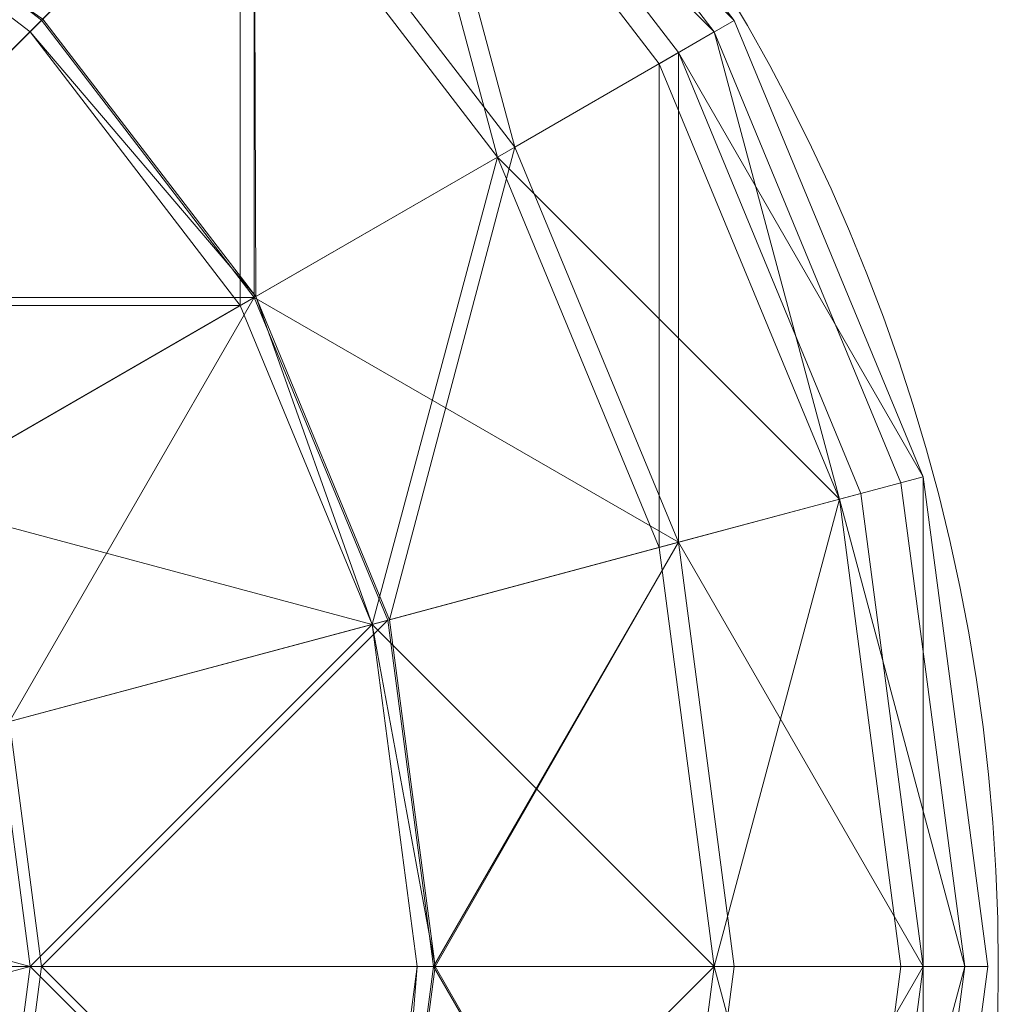
# Model space of a CAD drawing. Units: metres. Extents: x -0.15 to 0.151, y -0.15 to 0.15.
# Drawn here: x 0.073 to 0.151, y -0.003 to 0.075 of the extents above; entities that cross this region are included whole.
import ezdxf

# ---------------------------------------------------------------- set-up
doc = ezdxf.new("R2010")
doc.units = ezdxf.units.M
doc.header["$MEASUREMENT"] = 0
doc.layers.add('Mobilier 2D', color=7, linetype='Continuous')
doc.layers.add('Mobilier 3D', color=7, linetype='Continuous')

# ---------------------------------------------------------------- blocks, each defined once
blk = doc.blocks.new('BallonSus')
at = {"layer": 'Mobilier 2D', "color": 202, "linetype": 'Continuous', "lineweight": 0}
blk.add_circle((0.000747, -0.00013), 0.150092, dxfattribs=at)
at = {"layer": 'Mobilier 3D', "color": 8, "linetype": 'Continuous', "lineweight": 0}
mesh = blk.add_polyface(dxfattribs=at)
corners = [(0.102453, 0.102453, 1.672659), (0.129904, 0.075, 1.715647), (0.106066, 0.106066, 1.715647), (0.106066, 0.106066, 1.715647)]
mesh.append_faces([[corners[k] for k in face] for face in [(0, 1, 2, 3)]], dxfattribs={"color": 8})
mesh = blk.add_polyface(dxfattribs=at)
corners = [(0.106066, 0.106066, 1.715647), (0.129904, 0.075, 1.715647), (0.102453, 0.102453, 1.758635), (0.102453, 0.102453, 1.758635)]
mesh.append_faces([[corners[k] for k in face] for face in [(0, 1, 2, 3)]], dxfattribs={"color": 8})
mesh = blk.add_polyface(dxfattribs=at)
corners = [(0.101204, 0.101204, 1.673174), (0.104774, 0.104774, 1.715647), (0.128322, 0.074087, 1.715647), (0.128322, 0.074087, 1.715647)]
mesh.append_faces([[corners[k] for k in face] for face in [(0, 1, 2, 3)]], dxfattribs={"color": 8})
mesh = blk.add_polyface(dxfattribs=at)
corners = [(0.104774, 0.104774, 1.715647), (0.101204, 0.101204, 1.75812), (0.128322, 0.074087, 1.715647), (0.128322, 0.074087, 1.715647)]
mesh.append_faces([[corners[k] for k in face] for face in [(0, 1, 2, 3)]], dxfattribs={"color": 8})
mesh = blk.add_polyface(dxfattribs=at)
corners = [(0.091858, 0.091858, 1.632599), (0.112503, 0.064954, 1.632599), (0.102453, 0.102453, 1.672659), (0.102453, 0.102453, 1.672659)]
mesh.append_faces([[corners[k] for k in face] for face in [(0, 1, 2, 3)]], dxfattribs={"color": 8})
mesh = blk.add_polyface(dxfattribs=at)
corners = [(0.102453, 0.102453, 1.758635), (0.112503, 0.064954, 1.798695), (0.091858, 0.091858, 1.798695), (0.091858, 0.091858, 1.798695)]
mesh.append_faces([[corners[k] for k in face] for face in [(0, 1, 2, 3)]], dxfattribs={"color": 8})
mesh = blk.add_polyface(dxfattribs=at)
corners = [(0.112503, 0.064954, 1.632599), (0.125478, 0.072445, 1.672659), (0.102453, 0.102453, 1.672659), (0.102453, 0.102453, 1.672659)]
mesh.append_faces([[corners[k] for k in face] for face in [(0, 1, 2, 3)]], dxfattribs={"color": 8})
mesh = blk.add_polyface(dxfattribs=at)
corners = [(0.102453, 0.102453, 1.672659), (0.125478, 0.072445, 1.672659), (0.129904, 0.075, 1.715647), (0.129904, 0.075, 1.715647)]
mesh.append_faces([[corners[k] for k in face] for face in [(0, 1, 2, 3)]], dxfattribs={"color": 8})
mesh = blk.add_polyface(dxfattribs=at)
corners = [(0.129904, 0.075, 1.715647), (0.125478, 0.072445, 1.758635), (0.102453, 0.102453, 1.758635), (0.102453, 0.102453, 1.758635)]
mesh.append_faces([[corners[k] for k in face] for face in [(0, 1, 2, 3)]], dxfattribs={"color": 8})
mesh = blk.add_polyface(dxfattribs=at)
corners = [(0.102453, 0.102453, 1.758635), (0.125478, 0.072445, 1.758635), (0.112503, 0.064954, 1.798695), (0.112503, 0.064954, 1.798695)]
mesh.append_faces([[corners[k] for k in face] for face in [(0, 1, 2, 3)]], dxfattribs={"color": 8})
mesh = blk.add_polyface(dxfattribs=at)
corners = [(0.090737, 0.090737, 1.633596), (0.101204, 0.101204, 1.673174), (0.11113, 0.064161, 1.633596), (0.11113, 0.064161, 1.633596)]
mesh.append_faces([[corners[k] for k in face] for face in [(0, 1, 2, 3)]], dxfattribs={"color": 8})
mesh = blk.add_polyface(dxfattribs=at)
corners = [(0.101204, 0.101204, 1.75812), (0.090737, 0.090737, 1.797698), (0.11113, 0.064161, 1.797698), (0.11113, 0.064161, 1.797698)]
mesh.append_faces([[corners[k] for k in face] for face in [(0, 1, 2, 3)]], dxfattribs={"color": 8})
mesh = blk.add_polyface(dxfattribs=at)
corners = [(0.101204, 0.101204, 1.673174), (0.123949, 0.071562, 1.673174), (0.11113, 0.064161, 1.633596), (0.11113, 0.064161, 1.633596)]
mesh.append_faces([[corners[k] for k in face] for face in [(0, 1, 2, 3)]], dxfattribs={"color": 8})
mesh = blk.add_polyface(dxfattribs=at)
corners = [(0.101204, 0.101204, 1.673174), (0.128322, 0.074087, 1.715647), (0.123949, 0.071562, 1.673174), (0.123949, 0.071562, 1.673174)]
mesh.append_faces([[corners[k] for k in face] for face in [(0, 1, 2, 3)]], dxfattribs={"color": 8})
mesh = blk.add_polyface(dxfattribs=at)
corners = [(0.101204, 0.101204, 1.75812), (0.123949, 0.071562, 1.75812), (0.128322, 0.074087, 1.715647), (0.128322, 0.074087, 1.715647)]
mesh.append_faces([[corners[k] for k in face] for face in [(0, 1, 2, 3)]], dxfattribs={"color": 8})
mesh = blk.add_polyface(dxfattribs=at)
corners = [(0.101204, 0.101204, 1.75812), (0.11113, 0.064161, 1.797698), (0.123949, 0.071562, 1.75812), (0.123949, 0.071562, 1.75812)]
mesh.append_faces([[corners[k] for k in face] for face in [(0, 1, 2, 3)]], dxfattribs={"color": 8})
mesh = blk.add_polyface(dxfattribs=at)
corners = [(0.091858, 0.091858, 1.798695), (0.075004, 0.075004, 1.833097), (0.053036, 0.091861, 1.833097), (0.053036, 0.091861, 1.833097)]
mesh.append_faces([[corners[k] for k in face] for face in [(0, 1, 2, 3)]], dxfattribs={"color": 8})
mesh = blk.add_polyface(dxfattribs=at)
corners = [(0.053036, 0.091861, 1.833097), (0.075004, 0.075004, 1.833097), (0.053037, 0.053037, 1.859497), (0.053037, 0.053037, 1.859497)]
mesh.append_faces([[corners[k] for k in face] for face in [(0, 1, 2, 3)]], dxfattribs={"color": 8})
mesh = blk.add_polyface(dxfattribs=at)
corners = [(0.091858, 0.091858, 1.798695), (0.091861, 0.053036, 1.833097), (0.075004, 0.075004, 1.833097), (0.075004, 0.075004, 1.833097)]
mesh.append_faces([[corners[k] for k in face] for face in [(0, 1, 2, 3)]], dxfattribs={"color": 8})
mesh = blk.add_polyface(dxfattribs=at)
corners = [(0.0751, 0.0751, 1.598392), (0.091978, 0.053103, 1.598392), (0.091858, 0.091858, 1.632599), (0.091858, 0.091858, 1.632599)]
mesh.append_faces([[corners[k] for k in face] for face in [(0, 1, 2, 3)]], dxfattribs={"color": 8})
mesh = blk.add_polyface(dxfattribs=at)
corners = [(0.091978, 0.053103, 1.598392), (0.112503, 0.064954, 1.632599), (0.091858, 0.091858, 1.632599), (0.091858, 0.091858, 1.632599)]
mesh.append_faces([[corners[k] for k in face] for face in [(0, 1, 2, 3)]], dxfattribs={"color": 8})
mesh = blk.add_polyface(dxfattribs=at)
corners = [(0.091858, 0.091858, 1.798695), (0.112503, 0.064954, 1.798695), (0.091861, 0.053036, 1.833097), (0.091861, 0.053036, 1.833097)]
mesh.append_faces([[corners[k] for k in face] for face in [(0, 1, 2, 3)]], dxfattribs={"color": 8})
mesh = blk.add_polyface(dxfattribs=at)
corners = [(0.052387, 0.090737, 1.59961), (0.090737, 0.090737, 1.633596), (0.074087, 0.074087, 1.59961), (0.074087, 0.074087, 1.59961)]
mesh.append_faces([[corners[k] for k in face] for face in [(0, 1, 2, 3)]], dxfattribs={"color": 8})
mesh = blk.add_polyface(dxfattribs=at)
corners = [(0.052387, 0.090737, 1.831684), (0.074087, 0.074087, 1.831684), (0.090737, 0.090737, 1.797698), (0.090737, 0.090737, 1.797698)]
mesh.append_faces([[corners[k] for k in face] for face in [(0, 1, 2, 3)]], dxfattribs={"color": 8})
mesh = blk.add_polyface(dxfattribs=at)
corners = [(0.052387, 0.090737, 1.831684), (0.052387, 0.052387, 1.857763), (0.074087, 0.074087, 1.831684), (0.074087, 0.074087, 1.831684)]
mesh.append_faces([[corners[k] for k in face] for face in [(0, 1, 2, 3)]], dxfattribs={"color": 8})
mesh = blk.add_polyface(dxfattribs=at)
corners = [(0.052387, 0.090737, 1.59961), (0.074087, 0.074087, 1.59961), (0.0751, 0.0751, 1.598392), (0.0751, 0.0751, 1.598392)]
mesh.append_faces([[corners[k] for k in face] for face in [(0, 1, 2, 3)]], dxfattribs={"color": 8})
mesh = blk.add_polyface(dxfattribs=at)
corners = [(0.074087, 0.074087, 1.59961), (0.090737, 0.090737, 1.633596), (0.090737, 0.052387, 1.59961), (0.090737, 0.052387, 1.59961)]
mesh.append_faces([[corners[k] for k in face] for face in [(0, 1, 2, 3)]], dxfattribs={"color": 8})
mesh = blk.add_polyface(dxfattribs=at)
corners = [(0.090737, 0.090737, 1.797698), (0.074087, 0.074087, 1.831684), (0.090737, 0.052387, 1.831684), (0.090737, 0.052387, 1.831684)]
mesh.append_faces([[corners[k] for k in face] for face in [(0, 1, 2, 3)]], dxfattribs={"color": 8})
mesh = blk.add_polyface(dxfattribs=at)
corners = [(0.090737, 0.090737, 1.633596), (0.11113, 0.064161, 1.633596), (0.090737, 0.052387, 1.59961), (0.090737, 0.052387, 1.59961)]
mesh.append_faces([[corners[k] for k in face] for face in [(0, 1, 2, 3)]], dxfattribs={"color": 8})
mesh = blk.add_polyface(dxfattribs=at)
corners = [(0.090737, 0.090737, 1.797698), (0.090737, 0.052387, 1.831684), (0.11113, 0.064161, 1.797698), (0.11113, 0.064161, 1.797698)]
mesh.append_faces([[corners[k] for k in face] for face in [(0, 1, 2, 3)]], dxfattribs={"color": 8})
mesh = blk.add_polyface(dxfattribs=at)
corners = [(0.075004, 0.075004, 1.833097), (0.091861, 0.053036, 1.833097), (0.053037, 0.053037, 1.859497), (0.053037, 0.053037, 1.859497)]
mesh.append_faces([[corners[k] for k in face] for face in [(0, 1, 2, 3)]], dxfattribs={"color": 8})
mesh = blk.add_polyface(dxfattribs=at)
corners = [(0.074087, 0.074087, 1.59961), (0.091978, 0.053103, 1.598392), (0.0751, 0.0751, 1.598392), (0.0751, 0.0751, 1.598392)]
mesh.append_faces([[corners[k] for k in face] for face in [(0, 1, 2, 3)]], dxfattribs={"color": 8})
mesh = blk.add_polyface(dxfattribs=at)
corners = [(0.125478, 0.072445, 1.672659), (0.144889, 0.038823, 1.715647), (0.129904, 0.075, 1.715647), (0.129904, 0.075, 1.715647)]
mesh.append_faces([[corners[k] for k in face] for face in [(0, 1, 2, 3)]], dxfattribs={"color": 8})
mesh = blk.add_polyface(dxfattribs=at)
corners = [(0.129904, 0.075, 1.715647), (0.144889, 0.038823, 1.715647), (0.125478, 0.072445, 1.758635), (0.125478, 0.072445, 1.758635)]
mesh.append_faces([[corners[k] for k in face] for face in [(0, 1, 2, 3)]], dxfattribs={"color": 8})
mesh = blk.add_polyface(dxfattribs=at)
corners = [(0.074087, 0.074087, 1.831684), (0.052387, 0.052387, 1.857763), (0.090737, 0.052387, 1.831684), (0.090737, 0.052387, 1.831684)]
mesh.append_faces([[corners[k] for k in face] for face in [(0, 1, 2, 3)]], dxfattribs={"color": 8})
mesh = blk.add_polyface(dxfattribs=at)
corners = [(0.074087, 0.074087, 1.59961), (0.090737, 0.052387, 1.59961), (0.091978, 0.053103, 1.598392), (0.091978, 0.053103, 1.598392)]
mesh.append_faces([[corners[k] for k in face] for face in [(0, 1, 2, 3)]], dxfattribs={"color": 8})
mesh = blk.add_polyface(dxfattribs=at)
corners = [(0.123949, 0.071562, 1.673174), (0.128322, 0.074087, 1.715647), (0.138247, 0.037043, 1.673174), (0.138247, 0.037043, 1.673174)]
mesh.append_faces([[corners[k] for k in face] for face in [(0, 1, 2, 3)]], dxfattribs={"color": 8})
mesh = blk.add_polyface(dxfattribs=at)
corners = [(0.128322, 0.074087, 1.715647), (0.123949, 0.071562, 1.75812), (0.138247, 0.037043, 1.75812), (0.138247, 0.037043, 1.75812)]
mesh.append_faces([[corners[k] for k in face] for face in [(0, 1, 2, 3)]], dxfattribs={"color": 8})
mesh = blk.add_polyface(dxfattribs=at)
corners = [(0.128322, 0.074087, 1.715647), (0.143124, 0.03835, 1.715647), (0.138247, 0.037043, 1.673174), (0.138247, 0.037043, 1.673174)]
mesh.append_faces([[corners[k] for k in face] for face in [(0, 1, 2, 3)]], dxfattribs={"color": 8})
mesh = blk.add_polyface(dxfattribs=at)
corners = [(0.128322, 0.074087, 1.715647), (0.138247, 0.037043, 1.75812), (0.143124, 0.03835, 1.715647), (0.143124, 0.03835, 1.715647)]
mesh.append_faces([[corners[k] for k in face] for face in [(0, 1, 2, 3)]], dxfattribs={"color": 8})
mesh = blk.add_polyface(dxfattribs=at)
corners = [(0.112503, 0.064954, 1.632599), (0.125481, 0.033622, 1.632599), (0.125478, 0.072445, 1.672659), (0.125478, 0.072445, 1.672659)]
mesh.append_faces([[corners[k] for k in face] for face in [(0, 1, 2, 3)]], dxfattribs={"color": 8})
mesh = blk.add_polyface(dxfattribs=at)
corners = [(0.125478, 0.072445, 1.758635), (0.125481, 0.033622, 1.798695), (0.112503, 0.064954, 1.798695), (0.112503, 0.064954, 1.798695)]
mesh.append_faces([[corners[k] for k in face] for face in [(0, 1, 2, 3)]], dxfattribs={"color": 8})
mesh = blk.add_polyface(dxfattribs=at)
corners = [(0.125481, 0.033622, 1.632599), (0.139953, 0.0375, 1.672659), (0.125478, 0.072445, 1.672659), (0.125478, 0.072445, 1.672659)]
mesh.append_faces([[corners[k] for k in face] for face in [(0, 1, 2, 3)]], dxfattribs={"color": 8})
mesh = blk.add_polyface(dxfattribs=at)
corners = [(0.125478, 0.072445, 1.672659), (0.139953, 0.0375, 1.672659), (0.144889, 0.038823, 1.715647), (0.144889, 0.038823, 1.715647)]
mesh.append_faces([[corners[k] for k in face] for face in [(0, 1, 2, 3)]], dxfattribs={"color": 8})
mesh = blk.add_polyface(dxfattribs=at)
corners = [(0.144889, 0.038823, 1.715647), (0.139953, 0.0375, 1.758635), (0.125478, 0.072445, 1.758635), (0.125478, 0.072445, 1.758635)]
mesh.append_faces([[corners[k] for k in face] for face in [(0, 1, 2, 3)]], dxfattribs={"color": 8})
mesh = blk.add_polyface(dxfattribs=at)
corners = [(0.125478, 0.072445, 1.758635), (0.139953, 0.0375, 1.758635), (0.125481, 0.033622, 1.798695), (0.125481, 0.033622, 1.798695)]
mesh.append_faces([[corners[k] for k in face] for face in [(0, 1, 2, 3)]], dxfattribs={"color": 8})
mesh = blk.add_polyface(dxfattribs=at)
corners = [(0.11113, 0.064161, 1.633596), (0.123949, 0.071562, 1.673174), (0.123949, 0.033212, 1.633596), (0.123949, 0.033212, 1.633596)]
mesh.append_faces([[corners[k] for k in face] for face in [(0, 1, 2, 3)]], dxfattribs={"color": 8})
mesh = blk.add_polyface(dxfattribs=at)
corners = [(0.123949, 0.071562, 1.75812), (0.11113, 0.064161, 1.797698), (0.138247, 0.037043, 1.75812), (0.138247, 0.037043, 1.75812)]
mesh.append_faces([[corners[k] for k in face] for face in [(0, 1, 2, 3)]], dxfattribs={"color": 8})
mesh = blk.add_polyface(dxfattribs=at)
corners = [(0.123949, 0.071562, 1.673174), (0.138247, 0.037043, 1.673174), (0.123949, 0.033212, 1.633596), (0.123949, 0.033212, 1.633596)]
mesh.append_faces([[corners[k] for k in face] for face in [(0, 1, 2, 3)]], dxfattribs={"color": 8})
mesh = blk.add_polyface(dxfattribs=at)
corners = [(0.112503, 0.064954, 1.798695), (0.125481, 0.033622, 1.798695), (0.091861, 0.053036, 1.833097), (0.091861, 0.053036, 1.833097)]
mesh.append_faces([[corners[k] for k in face] for face in [(0, 1, 2, 3)]], dxfattribs={"color": 8})
mesh = blk.add_polyface(dxfattribs=at)
corners = [(0.091978, 0.053103, 1.598392), (0.102588, 0.027488, 1.598392), (0.112503, 0.064954, 1.632599), (0.112503, 0.064954, 1.632599)]
mesh.append_faces([[corners[k] for k in face] for face in [(0, 1, 2, 3)]], dxfattribs={"color": 8})
mesh = blk.add_polyface(dxfattribs=at)
corners = [(0.102588, 0.027488, 1.598392), (0.125481, 0.033622, 1.632599), (0.112503, 0.064954, 1.632599), (0.112503, 0.064954, 1.632599)]
mesh.append_faces([[corners[k] for k in face] for face in [(0, 1, 2, 3)]], dxfattribs={"color": 8})
mesh = blk.add_polyface(dxfattribs=at)
corners = [(0.090737, 0.052387, 1.59961), (0.11113, 0.064161, 1.633596), (0.101204, 0.027118, 1.59961), (0.101204, 0.027118, 1.59961)]
mesh.append_faces([[corners[k] for k in face] for face in [(0, 1, 2, 3)]], dxfattribs={"color": 8})
mesh = blk.add_polyface(dxfattribs=at)
corners = [(0.11113, 0.064161, 1.797698), (0.090737, 0.052387, 1.831684), (0.101204, 0.027118, 1.831684), (0.101204, 0.027118, 1.831684)]
mesh.append_faces([[corners[k] for k in face] for face in [(0, 1, 2, 3)]], dxfattribs={"color": 8})
mesh = blk.add_polyface(dxfattribs=at)
corners = [(0.11113, 0.064161, 1.633596), (0.123949, 0.033212, 1.633596), (0.101204, 0.027118, 1.59961), (0.101204, 0.027118, 1.59961)]
mesh.append_faces([[corners[k] for k in face] for face in [(0, 1, 2, 3)]], dxfattribs={"color": 8})
mesh = blk.add_polyface(dxfattribs=at)
corners = [(0.11113, 0.064161, 1.797698), (0.101204, 0.027118, 1.831684), (0.123949, 0.033212, 1.797698), (0.123949, 0.033212, 1.797698)]
mesh.append_faces([[corners[k] for k in face] for face in [(0, 1, 2, 3)]], dxfattribs={"color": 8})
mesh = blk.add_polyface(dxfattribs=at)
corners = [(0.11113, 0.064161, 1.797698), (0.123949, 0.033212, 1.797698), (0.138247, 0.037043, 1.75812), (0.138247, 0.037043, 1.75812)]
mesh.append_faces([[corners[k] for k in face] for face in [(0, 1, 2, 3)]], dxfattribs={"color": 8})
mesh = blk.add_polyface(dxfattribs=at)
corners = [(0.090737, 0.052387, 1.59961), (0.101204, 0.027118, 1.59961), (0.091978, 0.053103, 1.598392), (0.091978, 0.053103, 1.598392)]
mesh.append_faces([[corners[k] for k in face] for face in [(0, 1, 2, 3)]], dxfattribs={"color": 8})
mesh = blk.add_polyface(dxfattribs=at)
corners = [(0.101204, 0.027118, 1.59961), (0.102588, 0.027488, 1.598392), (0.091978, 0.053103, 1.598392), (0.091978, 0.053103, 1.598392)]
mesh.append_faces([[corners[k] for k in face] for face in [(0, 1, 2, 3)]], dxfattribs={"color": 8})
mesh = blk.add_polyface(dxfattribs=at)
corners = [(0.052387, 0.052387, 1.857763), (0.064161, 0.037043, 1.857763), (0.090737, 0.052387, 1.831684), (0.090737, 0.052387, 1.831684)]
mesh.append_faces([[corners[k] for k in face] for face in [(0, 1, 2, 3)]], dxfattribs={"color": 8})
mesh = blk.add_polyface(dxfattribs=at)
corners = [(0.091861, 0.053036, 1.833097), (0.064957, 0.037503, 1.859497), (0.053037, 0.053037, 1.859497), (0.053037, 0.053037, 1.859497)]
mesh.append_faces([[corners[k] for k in face] for face in [(0, 1, 2, 3)]], dxfattribs={"color": 8})
mesh = blk.add_polyface(dxfattribs=at)
corners = [(0.090737, 0.052387, 1.831684), (0.064161, 0.037043, 1.857763), (0.101204, 0.027118, 1.831684), (0.101204, 0.027118, 1.831684)]
mesh.append_faces([[corners[k] for k in face] for face in [(0, 1, 2, 3)]], dxfattribs={"color": 8})
mesh = blk.add_polyface(dxfattribs=at)
corners = [(0.091861, 0.053036, 1.833097), (0.07245, 0.019413, 1.859497), (0.064957, 0.037503, 1.859497), (0.064957, 0.037503, 1.859497)]
mesh.append_faces([[corners[k] for k in face] for face in [(0, 1, 2, 3)]], dxfattribs={"color": 8})
mesh = blk.add_polyface(dxfattribs=at)
corners = [(0.091861, 0.053036, 1.833097), (0.102457, 0.027453, 1.833097), (0.07245, 0.019413, 1.859497), (0.07245, 0.019413, 1.859497)]
mesh.append_faces([[corners[k] for k in face] for face in [(0, 1, 2, 3)]], dxfattribs={"color": 8})
mesh = blk.add_polyface(dxfattribs=at)
corners = [(0.125481, 0.033622, 1.798695), (0.102457, 0.027453, 1.833097), (0.091861, 0.053036, 1.833097), (0.091861, 0.053036, 1.833097)]
mesh.append_faces([[corners[k] for k in face] for face in [(0, 1, 2, 3)]], dxfattribs={"color": 8})
mesh = blk.add_polyface(dxfattribs=at)
corners = [(0.138247, 0.037043, 1.673174), (0.143124, 0.03835, 1.715647), (0.148173, 0, 1.715647), (0.148173, 0, 1.715647)]
mesh.append_faces([[corners[k] for k in face] for face in [(0, 1, 2, 3)]], dxfattribs={"color": 8})
mesh = blk.add_polyface(dxfattribs=at)
corners = [(0.143124, 0.03835, 1.715647), (0.138247, 0.037043, 1.75812), (0.148173, 0, 1.715647), (0.148173, 0, 1.715647)]
mesh.append_faces([[corners[k] for k in face] for face in [(0, 1, 2, 3)]], dxfattribs={"color": 8})
mesh = blk.add_polyface(dxfattribs=at)
corners = [(0.139953, 0.0375, 1.672659), (0.14489, 0, 1.672659), (0.144889, 0.038823, 1.715647), (0.144889, 0.038823, 1.715647)]
mesh.append_faces([[corners[k] for k in face] for face in [(0, 1, 2, 3)]], dxfattribs={"color": 8})
mesh = blk.add_polyface(dxfattribs=at)
corners = [(0.144889, 0.038823, 1.715647), (0.14489, 0, 1.758635), (0.139953, 0.0375, 1.758635), (0.139953, 0.0375, 1.758635)]
mesh.append_faces([[corners[k] for k in face] for face in [(0, 1, 2, 3)]], dxfattribs={"color": 8})
mesh = blk.add_polyface(dxfattribs=at)
corners = [(0.14489, 0, 1.672659), (0.15, 0, 1.715647), (0.144889, 0.038823, 1.715647), (0.144889, 0.038823, 1.715647)]
mesh.append_faces([[corners[k] for k in face] for face in [(0, 1, 2, 3)]], dxfattribs={"color": 8})
mesh = blk.add_polyface(dxfattribs=at)
corners = [(0.144889, 0.038823, 1.715647), (0.15, 0, 1.715647), (0.14489, 0, 1.758635), (0.14489, 0, 1.758635)]
mesh.append_faces([[corners[k] for k in face] for face in [(0, 1, 2, 3)]], dxfattribs={"color": 8})
mesh = blk.add_polyface(dxfattribs=at)
corners = [(0.125481, 0.033622, 1.632599), (0.14489, 0, 1.672659), (0.139953, 0.0375, 1.672659), (0.139953, 0.0375, 1.672659)]
mesh.append_faces([[corners[k] for k in face] for face in [(0, 1, 2, 3)]], dxfattribs={"color": 8})
mesh = blk.add_polyface(dxfattribs=at)
corners = [(0.139953, 0.0375, 1.758635), (0.14489, 0, 1.758635), (0.125481, 0.033622, 1.798695), (0.125481, 0.033622, 1.798695)]
mesh.append_faces([[corners[k] for k in face] for face in [(0, 1, 2, 3)]], dxfattribs={"color": 8})
mesh = blk.add_polyface(dxfattribs=at)
corners = [(0.064161, 0.037043, 1.857763), (0.071562, 0.019175, 1.857763), (0.101204, 0.027118, 1.831684), (0.101204, 0.027118, 1.831684)]
mesh.append_faces([[corners[k] for k in face] for face in [(0, 1, 2, 3)]], dxfattribs={"color": 8})
mesh = blk.add_polyface(dxfattribs=at)
corners = [(0.123949, 0.033212, 1.633596), (0.138247, 0.037043, 1.673174), (0.128322, 0, 1.633596), (0.128322, 0, 1.633596)]
mesh.append_faces([[corners[k] for k in face] for face in [(0, 1, 2, 3)]], dxfattribs={"color": 8})
mesh = blk.add_polyface(dxfattribs=at)
corners = [(0.138247, 0.037043, 1.75812), (0.123949, 0.033212, 1.797698), (0.128322, 0, 1.797698), (0.128322, 0, 1.797698)]
mesh.append_faces([[corners[k] for k in face] for face in [(0, 1, 2, 3)]], dxfattribs={"color": 8})
mesh = blk.add_polyface(dxfattribs=at)
corners = [(0.138247, 0.037043, 1.673174), (0.143124, 0, 1.673174), (0.128322, 0, 1.633596), (0.128322, 0, 1.633596)]
mesh.append_faces([[corners[k] for k in face] for face in [(0, 1, 2, 3)]], dxfattribs={"color": 8})
mesh = blk.add_polyface(dxfattribs=at)
corners = [(0.138247, 0.037043, 1.75812), (0.128322, 0, 1.797698), (0.143124, 0, 1.75812), (0.143124, 0, 1.75812)]
mesh.append_faces([[corners[k] for k in face] for face in [(0, 1, 2, 3)]], dxfattribs={"color": 8})
mesh = blk.add_polyface(dxfattribs=at)
corners = [(0.138247, 0.037043, 1.673174), (0.148173, 0, 1.715647), (0.143124, 0, 1.673174), (0.143124, 0, 1.673174)]
mesh.append_faces([[corners[k] for k in face] for face in [(0, 1, 2, 3)]], dxfattribs={"color": 8})
mesh = blk.add_polyface(dxfattribs=at)
corners = [(0.138247, 0.037043, 1.75812), (0.143124, 0, 1.75812), (0.148173, 0, 1.715647), (0.148173, 0, 1.715647)]
mesh.append_faces([[corners[k] for k in face] for face in [(0, 1, 2, 3)]], dxfattribs={"color": 8})
mesh = blk.add_polyface(dxfattribs=at)
corners = [(0.125481, 0.033622, 1.798695), (0.106072, 0, 1.833097), (0.102457, 0.027453, 1.833097), (0.102457, 0.027453, 1.833097)]
mesh.append_faces([[corners[k] for k in face] for face in [(0, 1, 2, 3)]], dxfattribs={"color": 8})
mesh = blk.add_polyface(dxfattribs=at)
corners = [(0.102588, 0.027488, 1.598392), (0.106207, 0, 1.598392), (0.125481, 0.033622, 1.632599), (0.125481, 0.033622, 1.632599)]
mesh.append_faces([[corners[k] for k in face] for face in [(0, 1, 2, 3)]], dxfattribs={"color": 8})
mesh = blk.add_polyface(dxfattribs=at)
corners = [(0.125481, 0.033622, 1.798695), (0.129907, 0, 1.798695), (0.106072, 0, 1.833097), (0.106072, 0, 1.833097)]
mesh.append_faces([[corners[k] for k in face] for face in [(0, 1, 2, 3)]], dxfattribs={"color": 8})
mesh = blk.add_polyface(dxfattribs=at)
corners = [(0.106207, 0, 1.598392), (0.129907, 0, 1.632599), (0.125481, 0.033622, 1.632599), (0.125481, 0.033622, 1.632599)]
mesh.append_faces([[corners[k] for k in face] for face in [(0, 1, 2, 3)]], dxfattribs={"color": 8})
mesh = blk.add_polyface(dxfattribs=at)
corners = [(0.125481, 0.033622, 1.632599), (0.129907, 0, 1.632599), (0.14489, 0, 1.672659), (0.14489, 0, 1.672659)]
mesh.append_faces([[corners[k] for k in face] for face in [(0, 1, 2, 3)]], dxfattribs={"color": 8})
mesh = blk.add_polyface(dxfattribs=at)
corners = [(0.14489, 0, 1.758635), (0.129907, 0, 1.798695), (0.125481, 0.033622, 1.798695), (0.125481, 0.033622, 1.798695)]
mesh.append_faces([[corners[k] for k in face] for face in [(0, 1, 2, 3)]], dxfattribs={"color": 8})
mesh = blk.add_polyface(dxfattribs=at)
corners = [(0.101204, 0.027118, 1.59961), (0.123949, 0.033212, 1.633596), (0.128322, 0, 1.633596), (0.128322, 0, 1.633596)]
mesh.append_faces([[corners[k] for k in face] for face in [(0, 1, 2, 3)]], dxfattribs={"color": 8})
mesh = blk.add_polyface(dxfattribs=at)
corners = [(0.123949, 0.033212, 1.797698), (0.101204, 0.027118, 1.831684), (0.128322, 0, 1.797698), (0.128322, 0, 1.797698)]
mesh.append_faces([[corners[k] for k in face] for face in [(0, 1, 2, 3)]], dxfattribs={"color": 8})
mesh = blk.add_polyface(dxfattribs=at)
corners = [(0.102457, 0.027453, 1.833097), (0.075006, 0, 1.859497), (0.07245, 0.019413, 1.859497), (0.07245, 0.019413, 1.859497)]
mesh.append_faces([[corners[k] for k in face] for face in [(0, 1, 2, 3)]], dxfattribs={"color": 8})
mesh = blk.add_polyface(dxfattribs=at)
corners = [(0.102457, 0.027453, 1.833097), (0.106072, 0, 1.833097), (0.075006, 0, 1.859497), (0.075006, 0, 1.859497)]
mesh.append_faces([[corners[k] for k in face] for face in [(0, 1, 2, 3)]], dxfattribs={"color": 8})
mesh = blk.add_polyface(dxfattribs=at)
corners = [(0.101204, 0.027118, 1.59961), (0.106207, 0, 1.598392), (0.102588, 0.027488, 1.598392), (0.102588, 0.027488, 1.598392)]
mesh.append_faces([[corners[k] for k in face] for face in [(0, 1, 2, 3)]], dxfattribs={"color": 8})
mesh = blk.add_polyface(dxfattribs=at)
corners = [(0.101204, 0.027118, 1.831684), (0.071562, 0.019175, 1.857763), (0.074087, 0, 1.857763), (0.074087, 0, 1.857763)]
mesh.append_faces([[corners[k] for k in face] for face in [(0, 1, 2, 3)]], dxfattribs={"color": 8})
mesh = blk.add_polyface(dxfattribs=at)
corners = [(0.101204, 0.027118, 1.831684), (0.074087, 0, 1.857763), (0.104774, 0, 1.831684), (0.104774, 0, 1.831684)]
mesh.append_faces([[corners[k] for k in face] for face in [(0, 1, 2, 3)]], dxfattribs={"color": 8})
mesh = blk.add_polyface(dxfattribs=at)
corners = [(0.101204, 0.027118, 1.59961), (0.128322, 0, 1.633596), (0.104774, 0, 1.59961), (0.104774, 0, 1.59961)]
mesh.append_faces([[corners[k] for k in face] for face in [(0, 1, 2, 3)]], dxfattribs={"color": 8})
mesh = blk.add_polyface(dxfattribs=at)
corners = [(0.101204, 0.027118, 1.831684), (0.104774, 0, 1.831684), (0.128322, 0, 1.797698), (0.128322, 0, 1.797698)]
mesh.append_faces([[corners[k] for k in face] for face in [(0, 1, 2, 3)]], dxfattribs={"color": 8})
mesh = blk.add_polyface(dxfattribs=at)
corners = [(0.101204, 0.027118, 1.59961), (0.104774, 0, 1.59961), (0.106207, 0, 1.598392), (0.106207, 0, 1.598392)]
mesh.append_faces([[corners[k] for k in face] for face in [(0, 1, 2, 3)]], dxfattribs={"color": 8})
mesh = blk.add_polyface(dxfattribs=at)
corners = [(0.071562, 0.019175, 1.857763), (0.037043, 0.009926, 1.874157), (0.074087, 0, 1.857763), (0.074087, 0, 1.857763)]
mesh.append_faces([[corners[k] for k in face] for face in [(0, 1, 2, 3)]], dxfattribs={"color": 8})
mesh = blk.add_polyface(dxfattribs=at)
corners = [(0.07245, 0.019413, 1.859497), (0.075006, 0, 1.859497), (0.039038, 0, 1.875997), (0.039038, 0, 1.875997)]
mesh.append_faces([[corners[k] for k in face] for face in [(0, 1, 2, 3)]], dxfattribs={"color": 8})
mesh = blk.add_polyface(dxfattribs=at)
corners = [(0.037043, 0.009926, 1.874157), (0.03835, 0, 1.874157), (0.074087, 0, 1.857763), (0.074087, 0, 1.857763)]
mesh.append_faces([[corners[k] for k in face] for face in [(0, 1, 2, 3)]], dxfattribs={"color": 8})
mesh = blk.add_polyface(dxfattribs=at)
corners = [(0.074087, 0, 1.857763), (0.03835, 0, 1.874157), (0.037043, -0.009926, 1.874157), (0.037043, -0.009926, 1.874157)]
mesh.append_faces([[corners[k] for k in face] for face in [(0, 1, 2, 3)]], dxfattribs={"color": 8})
mesh = blk.add_polyface(dxfattribs=at)
corners = [(0.074087, 0, 1.857763), (0.037043, -0.009926, 1.874157), (0.071562, -0.019175, 1.857763), (0.071562, -0.019175, 1.857763)]
mesh.append_faces([[corners[k] for k in face] for face in [(0, 1, 2, 3)]], dxfattribs={"color": 8})
mesh = blk.add_polyface(dxfattribs=at)
corners = [(0.075006, 0, 1.859497), (0.07245, -0.019413, 1.859497), (0.039038, 0, 1.875997), (0.039038, 0, 1.875997)]
mesh.append_faces([[corners[k] for k in face] for face in [(0, 1, 2, 3)]], dxfattribs={"color": 8})
mesh = blk.add_polyface(dxfattribs=at)
corners = [(0.074087, 0, 1.857763), (0.071562, -0.019175, 1.857763), (0.101204, -0.027118, 1.831684), (0.101204, -0.027118, 1.831684)]
mesh.append_faces([[corners[k] for k in face] for face in [(0, 1, 2, 3)]], dxfattribs={"color": 8})
mesh = blk.add_polyface(dxfattribs=at)
corners = [(0.102457, -0.027453, 1.833097), (0.07245, -0.019413, 1.859497), (0.075006, 0, 1.859497), (0.075006, 0, 1.859497)]
mesh.append_faces([[corners[k] for k in face] for face in [(0, 1, 2, 3)]], dxfattribs={"color": 8})
mesh = blk.add_polyface(dxfattribs=at)
corners = [(0.104774, 0, 1.831684), (0.074087, 0, 1.857763), (0.101204, -0.027118, 1.831684), (0.101204, -0.027118, 1.831684)]
mesh.append_faces([[corners[k] for k in face] for face in [(0, 1, 2, 3)]], dxfattribs={"color": 8})
mesh = blk.add_polyface(dxfattribs=at)
corners = [(0.106072, 0, 1.833097), (0.102457, -0.027453, 1.833097), (0.075006, 0, 1.859497), (0.075006, 0, 1.859497)]
mesh.append_faces([[corners[k] for k in face] for face in [(0, 1, 2, 3)]], dxfattribs={"color": 8})
mesh = blk.add_polyface(dxfattribs=at)
corners = [(0.104774, 0, 1.59961), (0.128322, 0, 1.633596), (0.101204, -0.027118, 1.59961), (0.101204, -0.027118, 1.59961)]
mesh.append_faces([[corners[k] for k in face] for face in [(0, 1, 2, 3)]], dxfattribs={"color": 8})
mesh = blk.add_polyface(dxfattribs=at)
corners = [(0.128322, 0, 1.633596), (0.123949, -0.033212, 1.633596), (0.101204, -0.027118, 1.59961), (0.101204, -0.027118, 1.59961)]
mesh.append_faces([[corners[k] for k in face] for face in [(0, 1, 2, 3)]], dxfattribs={"color": 8})
mesh = blk.add_polyface(dxfattribs=at)
corners = [(0.128322, 0, 1.797698), (0.104774, 0, 1.831684), (0.101204, -0.027118, 1.831684), (0.101204, -0.027118, 1.831684)]
mesh.append_faces([[corners[k] for k in face] for face in [(0, 1, 2, 3)]], dxfattribs={"color": 8})
mesh = blk.add_polyface(dxfattribs=at)
corners = [(0.128322, 0, 1.797698), (0.101204, -0.027118, 1.831684), (0.123949, -0.033212, 1.797698), (0.123949, -0.033212, 1.797698)]
mesh.append_faces([[corners[k] for k in face] for face in [(0, 1, 2, 3)]], dxfattribs={"color": 8})
mesh = blk.add_polyface(dxfattribs=at)
corners = [(0.104774, 0, 1.59961), (0.101204, -0.027118, 1.59961), (0.102588, -0.027488, 1.598392), (0.102588, -0.027488, 1.598392)]
mesh.append_faces([[corners[k] for k in face] for face in [(0, 1, 2, 3)]], dxfattribs={"color": 8})
mesh = blk.add_polyface(dxfattribs=at)
corners = [(0.125481, -0.033622, 1.798695), (0.102457, -0.027453, 1.833097), (0.106072, 0, 1.833097), (0.106072, 0, 1.833097)]
mesh.append_faces([[corners[k] for k in face] for face in [(0, 1, 2, 3)]], dxfattribs={"color": 8})
mesh = blk.add_polyface(dxfattribs=at)
corners = [(0.106207, 0, 1.598392), (0.102588, -0.027488, 1.598392), (0.125481, -0.033622, 1.632599), (0.125481, -0.033622, 1.632599)]
mesh.append_faces([[corners[k] for k in face] for face in [(0, 1, 2, 3)]], dxfattribs={"color": 8})
mesh = blk.add_polyface(dxfattribs=at)
corners = [(0.104774, 0, 1.59961), (0.102588, -0.027488, 1.598392), (0.106207, 0, 1.598392), (0.106207, 0, 1.598392)]
mesh.append_faces([[corners[k] for k in face] for face in [(0, 1, 2, 3)]], dxfattribs={"color": 8})
mesh = blk.add_polyface(dxfattribs=at)
corners = [(0.129907, 0, 1.798695), (0.125481, -0.033622, 1.798695), (0.106072, 0, 1.833097), (0.106072, 0, 1.833097)]
mesh.append_faces([[corners[k] for k in face] for face in [(0, 1, 2, 3)]], dxfattribs={"color": 8})
mesh = blk.add_polyface(dxfattribs=at)
corners = [(0.106207, 0, 1.598392), (0.125481, -0.033622, 1.632599), (0.129907, 0, 1.632599), (0.129907, 0, 1.632599)]
mesh.append_faces([[corners[k] for k in face] for face in [(0, 1, 2, 3)]], dxfattribs={"color": 8})
mesh = blk.add_polyface(dxfattribs=at)
corners = [(0.128322, 0, 1.633596), (0.138247, -0.037043, 1.673174), (0.123949, -0.033212, 1.633596), (0.123949, -0.033212, 1.633596)]
mesh.append_faces([[corners[k] for k in face] for face in [(0, 1, 2, 3)]], dxfattribs={"color": 8})
mesh = blk.add_polyface(dxfattribs=at)
corners = [(0.128322, 0, 1.797698), (0.123949, -0.033212, 1.797698), (0.138247, -0.037043, 1.75812), (0.138247, -0.037043, 1.75812)]
mesh.append_faces([[corners[k] for k in face] for face in [(0, 1, 2, 3)]], dxfattribs={"color": 8})
mesh = blk.add_polyface(dxfattribs=at)
corners = [(0.129907, 0, 1.632599), (0.125481, -0.033622, 1.632599), (0.14489, 0, 1.672659), (0.14489, 0, 1.672659)]
mesh.append_faces([[corners[k] for k in face] for face in [(0, 1, 2, 3)]], dxfattribs={"color": 8})
mesh = blk.add_polyface(dxfattribs=at)
corners = [(0.125481, -0.033622, 1.632599), (0.139953, -0.0375, 1.672659), (0.14489, 0, 1.672659), (0.14489, 0, 1.672659)]
mesh.append_faces([[corners[k] for k in face] for face in [(0, 1, 2, 3)]], dxfattribs={"color": 8})
mesh = blk.add_polyface(dxfattribs=at)
corners = [(0.14489, 0, 1.758635), (0.139953, -0.0375, 1.758635), (0.125481, -0.033622, 1.798695), (0.125481, -0.033622, 1.798695)]
mesh.append_faces([[corners[k] for k in face] for face in [(0, 1, 2, 3)]], dxfattribs={"color": 8})
mesh = blk.add_polyface(dxfattribs=at)
corners = [(0.14489, 0, 1.758635), (0.125481, -0.033622, 1.798695), (0.129907, 0, 1.798695), (0.129907, 0, 1.798695)]
mesh.append_faces([[corners[k] for k in face] for face in [(0, 1, 2, 3)]], dxfattribs={"color": 8})
mesh = blk.add_polyface(dxfattribs=at)
corners = [(0.128322, 0, 1.633596), (0.143124, 0, 1.673174), (0.138247, -0.037043, 1.673174), (0.138247, -0.037043, 1.673174)]
mesh.append_faces([[corners[k] for k in face] for face in [(0, 1, 2, 3)]], dxfattribs={"color": 8})
mesh = blk.add_polyface(dxfattribs=at)
corners = [(0.143124, 0, 1.75812), (0.128322, 0, 1.797698), (0.138247, -0.037043, 1.75812), (0.138247, -0.037043, 1.75812)]
mesh.append_faces([[corners[k] for k in face] for face in [(0, 1, 2, 3)]], dxfattribs={"color": 8})
mesh = blk.add_polyface(dxfattribs=at)
corners = [(0.143124, 0, 1.673174), (0.148173, 0, 1.715647), (0.138247, -0.037043, 1.673174), (0.138247, -0.037043, 1.673174)]
mesh.append_faces([[corners[k] for k in face] for face in [(0, 1, 2, 3)]], dxfattribs={"color": 8})
mesh = blk.add_polyface(dxfattribs=at)
corners = [(0.148173, 0, 1.715647), (0.143124, -0.03835, 1.715647), (0.138247, -0.037043, 1.673174), (0.138247, -0.037043, 1.673174)]
mesh.append_faces([[corners[k] for k in face] for face in [(0, 1, 2, 3)]], dxfattribs={"color": 8})
mesh = blk.add_polyface(dxfattribs=at)
corners = [(0.148173, 0, 1.715647), (0.143124, 0, 1.75812), (0.138247, -0.037043, 1.75812), (0.138247, -0.037043, 1.75812)]
mesh.append_faces([[corners[k] for k in face] for face in [(0, 1, 2, 3)]], dxfattribs={"color": 8})
mesh = blk.add_polyface(dxfattribs=at)
corners = [(0.148173, 0, 1.715647), (0.138247, -0.037043, 1.75812), (0.143124, -0.03835, 1.715647), (0.143124, -0.03835, 1.715647)]
mesh.append_faces([[corners[k] for k in face] for face in [(0, 1, 2, 3)]], dxfattribs={"color": 8})
mesh = blk.add_polyface(dxfattribs=at)
corners = [(0.14489, 0, 1.672659), (0.139953, -0.0375, 1.672659), (0.144889, -0.038823, 1.715647), (0.144889, -0.038823, 1.715647)]
mesh.append_faces([[corners[k] for k in face] for face in [(0, 1, 2, 3)]], dxfattribs={"color": 8})
mesh = blk.add_polyface(dxfattribs=at)
corners = [(0.144889, -0.038823, 1.715647), (0.139953, -0.0375, 1.758635), (0.14489, 0, 1.758635), (0.14489, 0, 1.758635)]
mesh.append_faces([[corners[k] for k in face] for face in [(0, 1, 2, 3)]], dxfattribs={"color": 8})
mesh = blk.add_polyface(dxfattribs=at)
corners = [(0.14489, 0, 1.672659), (0.144889, -0.038823, 1.715647), (0.15, 0, 1.715647), (0.15, 0, 1.715647)]
mesh.append_faces([[corners[k] for k in face] for face in [(0, 1, 2, 3)]], dxfattribs={"color": 8})
mesh = blk.add_polyface(dxfattribs=at)
corners = [(0.15, 0, 1.715647), (0.144889, -0.038823, 1.715647), (0.14489, 0, 1.758635), (0.14489, 0, 1.758635)]
mesh.append_faces([[corners[k] for k in face] for face in [(0, 1, 2, 3)]], dxfattribs={"color": 8})
blk = doc.blocks.new('001uz')
blk.add_blockref('BallonSus', (0, 0))

msp = doc.modelspace()

# ---------------------------------------------------------------- block references
msp.add_blockref('001uz', (0, 0))

doc.saveas('drawing.dxf')
